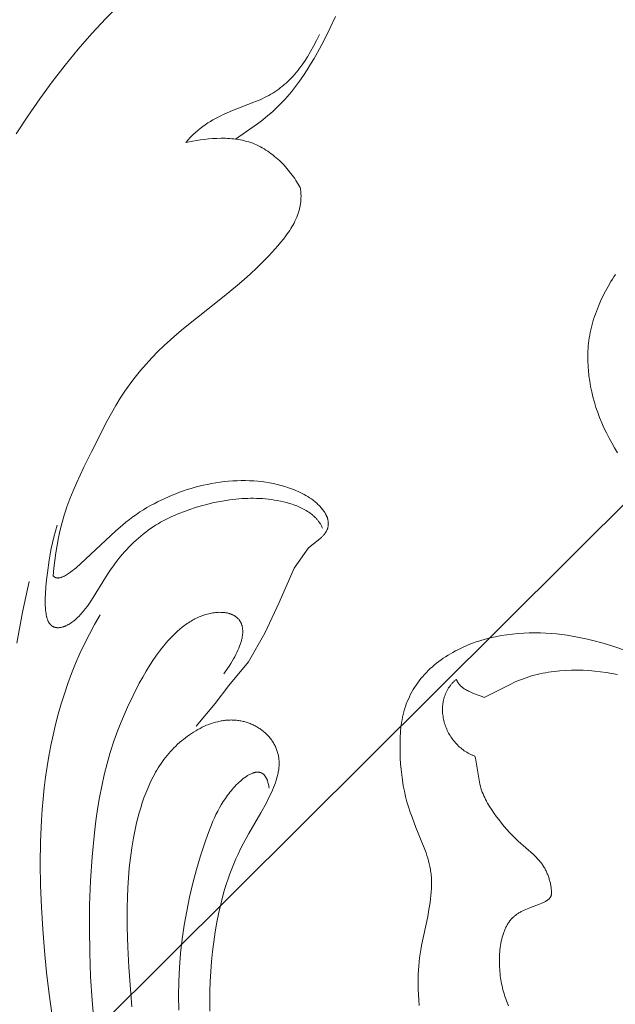
# Model space of a CAD drawing. Units: millimetres. Extents: x 5649 to 13171, y 2127 to 5320.
# Drawn here: x 6868 to 6899, y 2570 to 2621 of the extents above; entities that cross this region are included whole.
import ezdxf
from ezdxf import colors
from ezdxf.entities.mleader import LeaderData, LeaderLine
from ezdxf.math import Vec2, Vec3

# ---------------------------------------------------------------- set-up
doc = ezdxf.new("R2010")
doc.units = ezdxf.units.MM
doc.header["$PDMODE"] = 3
doc.layers.get('0').update_dxf_attribs({"lineweight": 13})
doc.layers.add('АИ_Деревянные конструкции', color=250, linetype='Continuous', lineweight=15)
doc.styles.get("Standard").update_dxf_attribs({"font": 'ARIALNI.TTF'})
doc.styles.add('style1', font='txt')
doc.dimstyles.new('1_2', dxfattribs={"dimtxt": 14, "dimasz": 6, "dimexe": 0, "dimexo": 0, "dimgap": 6, "dimtad": 1, "dimdec": 0, "dimtxsty": 'style1', "dimcen": 25, "dimclrd": 1, "dimclre": 1, "dimclrt": 1, "dimadec": 0, "dimazin": 0, "dimtfac": 1, "dimtdec": 0, "dimtmove": 0, "dimatfit": 3, "dimfxl": 1, "dimtfill": 1, "dimarcsym": 0})

# ---------------------------------------------------------------- blocks, each defined once
blk = doc.blocks.new('*D17')
at = {"layer": 'Defpoints', "color": 0, "lineweight": 50, "transparency": 16777216}
for p in [(6947.66, 4460.158), (6376.835, 2420.39), (6951.733, 2420.39)]:
    blk.add_point(p, dxfattribs=at)
at = {"layer": 'АИ_Деревянные конструкции', "color": 251, "lineweight": -2, "transparency": 16777216}
for p, q in [((6947.66, 4460.158), (6376.835, 4460.158)), ((6376.835, 4420.158), (6376.835, 2460.39)), ((6951.733, 2420.39), (6376.835, 2420.39))]:
    blk.add_line(p, q, dxfattribs=at)
at = {"layer": 'АИ_Деревянные конструкции', "color": 251, "lineweight": 50, "transparency": 16777216}
for points in [[(6370.168, 4420.158), (6383.501, 4420.158), (6376.835, 4460.158)], [(6370.168, 2460.39), (6383.501, 2460.39), (6376.835, 2420.39)]]:
    blk.add_solid(points, dxfattribs=at)
at = {"layer": 'АИ_Деревянные конструкции', "color": 251, "transparency": 16777216, "insert": (6341.489, 3440.274), "char_height": 40, "attachment_point": 5, "rotation": 90, "style": 'style1', "bg_fill": 3, "box_fill_scale": 1.1, "bg_fill_color": 256, "bg_fill_true_color": 13158600, "bg_fill_transparency": 0}
blk.add_mtext('2040', dxfattribs=at)
blk = doc.blocks.new('n8')
for points in [[(-67.037, 77.91), (-67.325, 77.282), (-67.632, 76.663), (-67.96, 76.054), (-68.132, 75.754), (-68.31, 75.456), (-68.494, 75.162), (-68.685, 74.871), (-68.883, 74.586), (-69.088, 74.307), (-69.302, 74.035), (-69.412, 73.901), (-69.524, 73.771), (-69.639, 73.642), (-69.756, 73.515), (-69.875, 73.392), (-69.997, 73.271), (-70.121, 73.152), (-70.248, 73.036), (-70.377, 72.923), (-70.508, 72.812), (-70.776, 72.596), (-71.049, 72.386), (-71.61, 71.982), (-72.178, 71.587)], [(-83.474, 71.869), (-82.877, 72.778), (-82.258, 73.669), (-81.619, 74.542), (-80.959, 75.395), (-80.28, 76.225), (-79.581, 77.032), (-78.863, 77.812), (-78.126, 78.565), (-77.37, 79.288), (-76.596, 79.98), (-76.203, 80.313), (-75.805, 80.638), (-75.402, 80.954), (-74.996, 81.262), (-74.585, 81.56), (-74.169, 81.848), (-73.75, 82.127), (-73.326, 82.396), (-72.899, 82.655), (-72.467, 82.903), (-72.031, 83.141), (-71.592, 83.368)], [(-62.716, 27.004), (-62.743, 27.284), (-62.761, 27.561), (-62.773, 27.832), (-62.778, 28.096), (-62.776, 28.351), (-62.77, 28.594), (-62.759, 28.824), (-62.744, 29.04), (-62.725, 29.246), (-62.701, 29.449), (-62.671, 29.654), (-62.635, 29.867), (-62.592, 30.094), (-62.279, 31.584), (-62.214, 31.941), (-62.157, 32.305), (-62.134, 32.487), (-62.113, 32.668), (-62.098, 32.848), (-62.087, 33.025), (-62.081, 33.199), (-62.08, 33.284), (-62.081, 33.369), (-62.084, 33.452), (-62.088, 33.534), (-62.093, 33.615), (-62.1, 33.695), (-62.109, 33.774), (-62.118, 33.852), (-62.129, 33.929), (-62.142, 34.005), (-62.17, 34.155), (-62.202, 34.301), (-62.238, 34.444), (-62.278, 34.585), (-62.321, 34.723), (-62.367, 34.859), (-62.465, 35.126), (-62.887, 36.169), (-63.087, 36.693), (-63.181, 36.957), (-63.268, 37.223), (-63.348, 37.491), (-63.42, 37.763), (-63.483, 38.037), (-63.537, 38.314), (-63.583, 38.593), (-63.621, 38.875), (-63.651, 39.158), (-63.674, 39.443), (-63.691, 39.728), (-63.702, 40.015), (-63.707, 40.301), (-63.704, 40.587), (-63.694, 40.872), (-63.685, 41.014), (-63.674, 41.155), (-63.66, 41.296), (-63.643, 41.436), (-63.623, 41.574), (-63.599, 41.712), (-63.573, 41.849), (-63.542, 41.985), (-63.508, 42.119), (-63.47, 42.252), (-63.428, 42.384), (-63.382, 42.514), (-63.332, 42.643), (-63.278, 42.77), (-63.22, 42.895), (-63.159, 43.019), (-63.093, 43.14), (-63.024, 43.26), (-62.952, 43.378), (-62.875, 43.494), (-62.796, 43.608), (-62.713, 43.719), (-62.626, 43.829), (-62.536, 43.936), (-62.443, 44.041), (-62.347, 44.144), (-62.248, 44.244), (-62.146, 44.341), (-62.041, 44.437), (-61.933, 44.529), (-61.822, 44.62), (-61.709, 44.707), (-61.593, 44.792), (-61.475, 44.875), (-61.355, 44.955), (-61.233, 45.033), (-61.108, 45.108), (-60.982, 45.18), (-60.854, 45.25), (-60.725, 45.317), (-60.593, 45.381), (-60.461, 45.443), (-60.327, 45.503), (-60.191, 45.559), (-60.055, 45.613), (-59.917, 45.664), (-59.779, 45.713), (-59.639, 45.759), (-59.498, 45.803), (-59.357, 45.844), (-59.072, 45.919), (-58.785, 45.984), (-58.496, 46.04), (-58.206, 46.086), (-57.915, 46.122), (-57.624, 46.15), (-57.334, 46.17), (-57.045, 46.181), (-56.758, 46.184), (-56.473, 46.18), (-56.191, 46.169), (-55.913, 46.151), (-55.639, 46.127), (-55.368, 46.096), (-55.101, 46.06), (-54.835, 46.017), (-54.57, 45.969), (-54.306, 45.915), (-54.041, 45.855), (-53.774, 45.791), (-53.237, 45.646), (-52.694, 45.481), (-52.149, 45.297)], [(-52.495, 55.453), (-52.649, 55.702), (-52.798, 55.955), (-52.939, 56.211), (-53.073, 56.471), (-53.198, 56.732), (-53.315, 56.995), (-53.423, 57.259), (-53.523, 57.524), (-53.613, 57.79), (-53.694, 58.057), (-53.767, 58.326), (-53.831, 58.597), (-53.886, 58.869), (-53.933, 59.143), (-53.972, 59.419), (-54.001, 59.697), (-54.013, 59.836), (-54.021, 59.976), (-54.028, 60.115), (-54.031, 60.255), (-54.032, 60.395), (-54.03, 60.535), (-54.026, 60.674), (-54.018, 60.814), (-54.008, 60.953), (-53.994, 61.092), (-53.977, 61.231), (-53.957, 61.369), (-53.934, 61.507), (-53.908, 61.645), (-53.878, 61.782), (-53.845, 61.919), (-53.81, 62.055), (-53.772, 62.19), (-53.731, 62.325), (-53.687, 62.459), (-53.641, 62.593), (-53.592, 62.726), (-53.487, 62.99), (-53.374, 63.252), (-53.253, 63.51), (-53.124, 63.765), (-52.988, 64.016), (-52.844, 64.262), (-52.768, 64.383), (-52.691, 64.502), (-52.611, 64.62)], [(-67.856, 76.983), (-68.01, 76.672), (-68.164, 76.377), (-68.319, 76.1), (-68.476, 75.837), (-68.635, 75.591), (-68.716, 75.473), (-68.797, 75.359), (-68.879, 75.248), (-68.962, 75.141), (-69.046, 75.037), (-69.131, 74.937), (-69.217, 74.839), (-69.304, 74.746), (-69.393, 74.655), (-69.483, 74.567), (-69.574, 74.482), (-69.667, 74.401), (-69.761, 74.322), (-69.857, 74.246), (-69.954, 74.172), (-70.053, 74.102), (-70.154, 74.033), (-70.257, 73.968), (-70.362, 73.905), (-70.468, 73.844), (-70.577, 73.786), (-70.688, 73.73), (-70.801, 73.676), (-70.916, 73.624), (-71.153, 73.524), (-72.419, 73.035), (-72.682, 72.922), (-72.814, 72.862), (-72.946, 72.799), (-73.079, 72.732), (-73.211, 72.662), (-73.343, 72.588), (-73.475, 72.51), (-73.606, 72.427), (-73.737, 72.339), (-73.867, 72.247), (-73.996, 72.148), (-74.124, 72.045), (-74.251, 71.935), (-74.377, 71.819), (-74.502, 71.696), (-74.625, 71.566), (-74.747, 71.429)], [(-74.747, 71.429), (-74.387, 71.497), (-74.194, 71.529), (-73.994, 71.559), (-73.789, 71.585), (-73.578, 71.607), (-73.363, 71.624), (-73.145, 71.635), (-72.925, 71.64), (-72.814, 71.639), (-72.703, 71.637), (-72.592, 71.632), (-72.481, 71.626), (-72.371, 71.617), (-72.26, 71.606), (-72.15, 71.592), (-72.04, 71.575), (-71.931, 71.556), (-71.822, 71.534), (-71.715, 71.51), (-71.608, 71.482), (-71.503, 71.451), (-71.398, 71.417), (-71.295, 71.38), (-71.193, 71.34), (-71.093, 71.296), (-70.994, 71.249), (-70.896, 71.2), (-70.8, 71.147), (-70.705, 71.092), (-70.611, 71.035), (-70.519, 70.974), (-70.429, 70.912), (-70.34, 70.847), (-70.252, 70.779), (-70.166, 70.71), (-70.081, 70.638), (-69.999, 70.565), (-69.917, 70.489), (-69.837, 70.412), (-69.759, 70.333), (-69.683, 70.252), (-69.608, 70.17), (-69.535, 70.087), (-69.463, 70.002), (-69.393, 69.916), (-69.325, 69.828), (-69.259, 69.74), (-69.194, 69.651), (-69.132, 69.561), (-69.071, 69.47), (-68.954, 69.286), (-68.845, 69.101)], [(-68.845, 69.101), (-68.836, 69.041), (-68.828, 68.983), (-68.821, 68.924), (-68.816, 68.866), (-68.812, 68.808), (-68.809, 68.751), (-68.807, 68.694), (-68.807, 68.637), (-68.808, 68.581), (-68.81, 68.525), (-68.813, 68.469), (-68.818, 68.414), (-68.823, 68.359), (-68.83, 68.305), (-68.838, 68.25), (-68.846, 68.197), (-68.856, 68.143), (-68.867, 68.09), (-68.879, 68.037), (-68.892, 67.984), (-68.906, 67.932), (-68.921, 67.88), (-68.937, 67.828), (-68.954, 67.776), (-68.99, 67.674), (-69.029, 67.574), (-69.072, 67.474), (-69.118, 67.375), (-69.167, 67.278), (-69.219, 67.181), (-69.274, 67.086), (-69.331, 66.992), (-69.39, 66.898), (-69.452, 66.806), (-69.515, 66.714), (-69.581, 66.624), (-69.717, 66.445), (-69.859, 66.27), (-70.005, 66.097), (-70.154, 65.928), (-70.459, 65.597), (-70.77, 65.276), (-71.088, 64.964), (-71.413, 64.66), (-71.743, 64.363), (-72.079, 64.072), (-72.763, 63.506), (-74.858, 61.847), (-75.199, 61.561), (-75.533, 61.268), (-75.86, 60.968), (-76.179, 60.659), (-76.488, 60.342), (-76.788, 60.017), (-77.078, 59.683), (-77.357, 59.34), (-77.624, 58.988), (-77.753, 58.809), (-77.879, 58.627), (-78.121, 58.257), (-78.353, 57.879), (-78.574, 57.494), (-78.788, 57.104), (-79.596, 55.507), (-79.99, 54.703), (-80.368, 53.894), (-80.546, 53.486), (-80.712, 53.075), (-80.867, 52.661), (-80.938, 52.453), (-81.006, 52.243), (-81.063, 52.053), (-81.117, 51.862), (-81.216, 51.479), (-81.302, 51.092), (-81.376, 50.701), (-81.44, 50.309), (-81.494, 49.914), (-81.539, 49.516), (-81.575, 49.117)], [(-52.499, 44.042), (-52.791, 44.098), (-53.084, 44.145), (-53.379, 44.185), (-53.675, 44.217), (-53.972, 44.24), (-54.27, 44.255), (-54.569, 44.262), (-54.868, 44.26), (-55.167, 44.249), (-55.465, 44.229), (-55.614, 44.215), (-55.763, 44.199), (-55.911, 44.179), (-56.059, 44.158), (-56.206, 44.133), (-56.352, 44.105), (-56.498, 44.074), (-56.643, 44.041), (-56.787, 44.004), (-56.93, 43.964), (-57.072, 43.921), (-57.213, 43.874), (-57.353, 43.824), (-57.492, 43.771), (-57.629, 43.715), (-57.766, 43.657), (-58.037, 43.533), (-59.364, 42.857)], [(-81.575, 49.117), (-81.57, 49.111), (-81.564, 49.105), (-81.558, 49.099), (-81.552, 49.093), (-81.546, 49.087), (-81.54, 49.081), (-81.533, 49.076), (-81.527, 49.071), (-81.521, 49.066), (-81.514, 49.061), (-81.508, 49.056), (-81.501, 49.052), (-81.494, 49.048), (-81.488, 49.044), (-81.481, 49.04), (-81.474, 49.036), (-81.466, 49.032), (-81.458, 49.029), (-81.449, 49.026), (-81.441, 49.023), (-81.432, 49.02), (-81.424, 49.017), (-81.415, 49.015), (-81.406, 49.013), (-81.397, 49.011), (-81.388, 49.01), (-81.379, 49.008), (-81.37, 49.007), (-81.36, 49.007), (-81.351, 49.006), (-81.341, 49.006), (-81.332, 49.006), (-81.322, 49.006), (-81.312, 49.006), (-81.302, 49.007), (-81.292, 49.008), (-81.282, 49.009), (-81.272, 49.01), (-81.262, 49.012), (-81.252, 49.014), (-81.241, 49.016), (-81.231, 49.018), (-81.209, 49.023), (-81.188, 49.029), (-81.166, 49.035), (-81.144, 49.043), (-81.121, 49.051), (-81.098, 49.06), (-81.076, 49.069), (-81.052, 49.08), (-81.029, 49.091), (-81.005, 49.103), (-80.981, 49.115), (-80.933, 49.141), (-80.883, 49.17), (-80.834, 49.201), (-80.783, 49.234), (-80.732, 49.269), (-80.681, 49.306), (-80.577, 49.384), (-80.473, 49.467), (-80.369, 49.554), (-80.163, 49.734), (-78.34, 51.44), (-78, 51.734), (-77.826, 51.878), (-77.649, 52.018), (-77.47, 52.153), (-77.29, 52.282), (-77.11, 52.404), (-76.928, 52.52), (-76.746, 52.629), (-76.563, 52.733), (-76.379, 52.832), (-76.194, 52.926), (-75.821, 53.103), (-75.445, 53.266), (-75.255, 53.343), (-75.062, 53.417), (-74.868, 53.487), (-74.67, 53.553), (-74.469, 53.616), (-74.265, 53.675), (-74.058, 53.73), (-73.846, 53.781), (-73.633, 53.827), (-73.416, 53.869), (-73.199, 53.906), (-72.98, 53.939), (-72.76, 53.966), (-72.54, 53.988), (-72.321, 54.004), (-72.103, 54.015), (-71.886, 54.02), (-71.67, 54.02), (-71.457, 54.014), (-71.245, 54.004), (-71.036, 53.988), (-70.831, 53.966), (-70.628, 53.94), (-70.428, 53.908), (-70.23, 53.87), (-70.033, 53.825), (-69.837, 53.774), (-69.642, 53.716), (-69.445, 53.651), (-69.247, 53.577), (-69.148, 53.537), (-69.048, 53.495), (-68.949, 53.451), (-68.849, 53.405), (-68.75, 53.356), (-68.653, 53.304), (-68.556, 53.25), (-68.461, 53.194), (-68.367, 53.135), (-68.275, 53.073), (-68.186, 53.008), (-68.142, 52.975), (-68.099, 52.941), (-68.056, 52.906), (-68.015, 52.87), (-67.974, 52.833), (-67.934, 52.796), (-67.894, 52.758), (-67.856, 52.719), (-67.818, 52.68), (-67.781, 52.639), (-67.746, 52.598), (-67.711, 52.556), (-67.678, 52.513), (-67.645, 52.47), (-67.615, 52.425), (-67.586, 52.38), (-67.558, 52.335), (-67.545, 52.312), (-67.532, 52.289), (-67.52, 52.266), (-67.509, 52.242), (-67.497, 52.219), (-67.487, 52.195), (-67.477, 52.171), (-67.467, 52.147), (-67.458, 52.123), (-67.45, 52.099), (-67.442, 52.075), (-67.435, 52.051), (-67.428, 52.026), (-67.422, 52.002), (-67.417, 51.977), (-67.412, 51.953), (-67.408, 51.928), (-67.405, 51.903), (-67.403, 51.878), (-67.401, 51.853), (-67.4, 51.828), (-67.399, 51.803), (-67.4, 51.778), (-67.401, 51.753), (-67.403, 51.727), (-67.406, 51.702), (-67.41, 51.677), (-67.414, 51.651), (-67.42, 51.626), (-67.426, 51.601), (-67.433, 51.575), (-67.441, 51.55), (-67.45, 51.524), (-67.46, 51.499), (-67.471, 51.474), (-67.482, 51.448), (-67.495, 51.423), (-67.509, 51.397), (-67.524, 51.372), (-67.539, 51.346), (-67.556, 51.321), (-67.574, 51.296), (-67.593, 51.27), (-67.613, 51.245), (-67.634, 51.22), (-67.656, 51.195), (-67.68, 51.169), (-67.704, 51.144), (-67.73, 51.119), (-67.756, 51.094)], [(-81.367, 51.733), (-81.463, 51.415), (-81.546, 51.111), (-81.618, 50.814), (-81.681, 50.521), (-81.737, 50.225), (-81.786, 49.922), (-81.874, 49.272), (-81.914, 48.918), (-81.949, 48.552), (-81.973, 48.185), (-81.981, 48.004), (-81.984, 47.827), (-81.982, 47.655), (-81.98, 47.571), (-81.976, 47.49), (-81.97, 47.41), (-81.963, 47.332), (-81.954, 47.257), (-81.944, 47.184), (-81.932, 47.114), (-81.918, 47.047), (-81.911, 47.014), (-81.903, 46.982), (-81.894, 46.951), (-81.885, 46.921), (-81.876, 46.892), (-81.866, 46.863), (-81.855, 46.836), (-81.844, 46.809), (-81.832, 46.783), (-81.82, 46.758), (-81.808, 46.734), (-81.801, 46.723), (-81.794, 46.711), (-81.788, 46.7), (-81.781, 46.689), (-81.774, 46.679), (-81.766, 46.668), (-81.759, 46.658), (-81.751, 46.648), (-81.744, 46.639), (-81.736, 46.629), (-81.728, 46.62), (-81.72, 46.611), (-81.712, 46.603), (-81.703, 46.594), (-81.695, 46.586), (-81.687, 46.578), (-81.678, 46.571), (-81.669, 46.563), (-81.66, 46.556), (-81.651, 46.549), (-81.642, 46.542), (-81.633, 46.536), (-81.623, 46.53), (-81.614, 46.524), (-81.604, 46.518), (-81.594, 46.512), (-81.585, 46.507), (-81.575, 46.502), (-81.565, 46.497), (-81.555, 46.493), (-81.544, 46.488), (-81.534, 46.484), (-81.523, 46.48), (-81.513, 46.476), (-81.502, 46.473), (-81.492, 46.47), (-81.481, 46.466), (-81.47, 46.464), (-81.459, 46.461), (-81.448, 46.459), (-81.436, 46.456), (-81.425, 46.455), (-81.414, 46.453), (-81.402, 46.451), (-81.391, 46.45), (-81.379, 46.449), (-81.367, 46.448), (-81.355, 46.447), (-81.344, 46.447), (-81.332, 46.447), (-81.307, 46.447), (-81.283, 46.448), (-81.258, 46.45), (-81.233, 46.453), (-81.208, 46.456), (-81.182, 46.46), (-81.157, 46.465), (-81.131, 46.471), (-81.105, 46.478), (-81.078, 46.486), (-81.051, 46.494), (-81.025, 46.503), (-80.998, 46.513), (-80.971, 46.523), (-80.943, 46.535), (-80.916, 46.547), (-80.888, 46.56), (-80.861, 46.573), (-80.833, 46.588), (-80.805, 46.603), (-80.777, 46.618), (-80.749, 46.635), (-80.692, 46.67), (-80.636, 46.708), (-80.579, 46.748), (-80.523, 46.791), (-80.466, 46.837), (-80.41, 46.885), (-80.353, 46.936), (-80.298, 46.989), (-80.242, 47.045), (-80.187, 47.103), (-80.133, 47.163), (-80.079, 47.225), (-80.025, 47.289), (-79.919, 47.424), (-79.815, 47.565), (-79.711, 47.712), (-79.609, 47.864), (-78.792, 49.166), (-78.58, 49.485), (-78.471, 49.638), (-78.362, 49.788), (-78.25, 49.933), (-78.137, 50.074), (-78.023, 50.212), (-77.907, 50.345), (-77.789, 50.474), (-77.671, 50.599), (-77.551, 50.721), (-77.43, 50.838), (-77.308, 50.952), (-77.185, 51.061), (-77.061, 51.167), (-76.936, 51.268), (-76.81, 51.366), (-76.683, 51.46), (-76.556, 51.55), (-76.428, 51.636), (-76.298, 51.719), (-76.168, 51.799), (-76.038, 51.875), (-75.906, 51.948), (-75.773, 52.018), (-75.64, 52.085), (-75.505, 52.149), (-75.37, 52.211), (-75.096, 52.328), (-74.818, 52.435), (-74.536, 52.536), (-74.25, 52.629), (-73.959, 52.716), (-73.666, 52.796), (-73.369, 52.867), (-73.07, 52.931), (-72.769, 52.985), (-72.466, 53.031), (-72.162, 53.066), (-71.858, 53.092), (-71.706, 53.1), (-71.554, 53.106), (-71.401, 53.109), (-71.249, 53.109), (-71.096, 53.106), (-70.943, 53.1), (-70.79, 53.091), (-70.637, 53.078), (-70.484, 53.062), (-70.331, 53.042), (-70.177, 53.019), (-70.023, 52.992), (-69.869, 52.961), (-69.716, 52.927), (-69.562, 52.889), (-69.408, 52.846), (-69.256, 52.798), (-69.18, 52.773), (-69.105, 52.746), (-69.031, 52.718), (-68.958, 52.688), (-68.885, 52.657), (-68.813, 52.624), (-68.742, 52.59), (-68.672, 52.554), (-68.604, 52.516), (-68.536, 52.477), (-68.47, 52.436), (-68.406, 52.393), (-68.342, 52.348), (-68.281, 52.301), (-68.221, 52.253), (-68.192, 52.228), (-68.163, 52.202), (-68.134, 52.176), (-68.106, 52.149), (-68.079, 52.122), (-68.052, 52.095), (-68.025, 52.066), (-67.999, 52.038), (-67.974, 52.008), (-67.949, 51.978), (-67.925, 51.948), (-67.901, 51.917), (-67.878, 51.885), (-67.855, 51.853), (-67.833, 51.821), (-67.811, 51.787), (-67.79, 51.753), (-67.77, 51.719), (-67.75, 51.684), (-67.731, 51.648), (-67.713, 51.611), (-67.695, 51.574)], [(-67.756, 51.094), (-68.428, 50.557), (-69.156, 49.515), (-69.93, 47.752), (-70.667, 46.172), (-71.51, 44.697), (-72.522, 43.474), (-73.238, 42.547), (-74.208, 41.388)], [(-83.442, 45.655), (-83.149, 47.242), (-82.809, 48.821)], [(-72.788, 44.071), (-72.598, 44.341), (-72.512, 44.47), (-72.431, 44.597), (-72.355, 44.72), (-72.285, 44.84), (-72.22, 44.956), (-72.16, 45.069), (-72.106, 45.179), (-72.056, 45.286), (-72.011, 45.39), (-71.971, 45.491), (-71.936, 45.588), (-71.905, 45.682), (-71.891, 45.728), (-71.879, 45.774), (-71.867, 45.818), (-71.857, 45.862), (-71.847, 45.905), (-71.839, 45.947), (-71.832, 45.989), (-71.825, 46.03), (-71.82, 46.07), (-71.816, 46.109), (-71.813, 46.147), (-71.811, 46.185), (-71.809, 46.222), (-71.809, 46.259), (-71.81, 46.294), (-71.811, 46.329), (-71.814, 46.364), (-71.817, 46.397), (-71.821, 46.43), (-71.826, 46.462), (-71.832, 46.493), (-71.839, 46.524), (-71.847, 46.554), (-71.856, 46.584), (-71.865, 46.612), (-71.875, 46.64), (-71.886, 46.667), (-71.898, 46.694), (-71.911, 46.72), (-71.924, 46.745), (-71.938, 46.77), (-71.953, 46.794), (-71.968, 46.817), (-71.984, 46.839), (-72.001, 46.861), (-72.019, 46.883), (-72.037, 46.903), (-72.056, 46.923), (-72.075, 46.942), (-72.096, 46.961), (-72.116, 46.979), (-72.138, 46.997), (-72.16, 47.013), (-72.182, 47.029), (-72.206, 47.045), (-72.229, 47.06), (-72.253, 47.074), (-72.278, 47.088), (-72.304, 47.101), (-72.329, 47.113), (-72.356, 47.125), (-72.382, 47.136), (-72.41, 47.147), (-72.437, 47.157), (-72.466, 47.167), (-72.494, 47.176), (-72.523, 47.184), (-72.553, 47.191), (-72.582, 47.199), (-72.613, 47.205), (-72.643, 47.211), (-72.674, 47.216), (-72.705, 47.221), (-72.737, 47.226), (-72.769, 47.229), (-72.801, 47.232), (-72.866, 47.237), (-72.933, 47.239), (-73, 47.24), (-73.068, 47.238), (-73.138, 47.234), (-73.207, 47.228), (-73.278, 47.22), (-73.348, 47.209), (-73.42, 47.197), (-73.491, 47.183), (-73.563, 47.167), (-73.635, 47.149), (-73.706, 47.129), (-73.778, 47.107), (-73.849, 47.083), (-73.92, 47.058), (-73.991, 47.03), (-74.061, 47.001), (-74.131, 46.97), (-74.2, 46.938), (-74.269, 46.903), (-74.337, 46.867), (-74.404, 46.83), (-74.471, 46.79), (-74.538, 46.75), (-74.604, 46.707), (-74.67, 46.664), (-74.735, 46.618), (-74.799, 46.572), (-74.927, 46.474), (-75.052, 46.371), (-75.176, 46.263), (-75.297, 46.151), (-75.417, 46.033), (-75.534, 45.911), (-75.649, 45.786), (-75.763, 45.656), (-75.874, 45.523), (-75.983, 45.387), (-76.09, 45.247), (-76.196, 45.105), (-76.4, 44.813), (-76.596, 44.513), (-76.785, 44.207), (-76.965, 43.898), (-77.137, 43.586), (-77.458, 42.965), (-77.747, 42.357), (-78.007, 41.763), (-78.239, 41.179), (-78.447, 40.602), (-78.631, 40.029), (-78.795, 39.456), (-78.94, 38.88), (-79.069, 38.298), (-79.183, 37.707), (-79.284, 37.108), (-79.373, 36.502), (-79.45, 35.891), (-79.57, 34.658), (-79.651, 33.419), (-79.697, 32.185), (-79.711, 30.954), (-79.694, 29.725), (-79.647, 28.496), (-79.571, 27.265), (-79.461, 26.036)], [(-79.153, 47.105), (-79.438, 46.614), (-79.707, 46.119), (-79.96, 45.618), (-80.197, 45.113), (-80.42, 44.603), (-80.627, 44.089), (-80.819, 43.571), (-80.998, 43.048), (-81.163, 42.522), (-81.314, 41.992), (-81.453, 41.459), (-81.579, 40.923), (-81.692, 40.383), (-81.794, 39.841), (-81.885, 39.296), (-81.964, 38.749), (-82.032, 38.199), (-82.09, 37.648), (-82.138, 37.094), (-82.177, 36.539), (-82.226, 35.424), (-82.242, 34.305), (-82.226, 33.183), (-82.183, 32.06), (-82.115, 30.936), (-82.024, 29.815), (-81.914, 28.697), (-81.785, 27.582), (-81.635, 26.472)], [(-60.81, 43.788), (-60.841, 43.762), (-60.872, 43.734), (-60.902, 43.707), (-60.931, 43.679), (-60.959, 43.651), (-60.987, 43.622), (-61.014, 43.593), (-61.04, 43.563), (-61.066, 43.534), (-61.09, 43.503), (-61.114, 43.473), (-61.137, 43.442), (-61.16, 43.411), (-61.182, 43.38), (-61.203, 43.348), (-61.223, 43.316), (-61.243, 43.284), (-61.262, 43.251), (-61.28, 43.218), (-61.297, 43.185), (-61.314, 43.152), (-61.33, 43.118), (-61.346, 43.084), (-61.361, 43.05), (-61.375, 43.016), (-61.388, 42.981), (-61.401, 42.946), (-61.413, 42.911), (-61.424, 42.876), (-61.435, 42.841), (-61.445, 42.806), (-61.454, 42.77), (-61.463, 42.734), (-61.471, 42.698), (-61.479, 42.662), (-61.485, 42.626), (-61.492, 42.59), (-61.497, 42.553), (-61.506, 42.48), (-61.513, 42.406), (-61.517, 42.332), (-61.519, 42.258), (-61.518, 42.184), (-61.515, 42.11), (-61.51, 42.035), (-61.502, 41.961), (-61.492, 41.887), (-61.48, 41.813), (-61.465, 41.739), (-61.449, 41.665), (-61.43, 41.592), (-61.409, 41.519), (-61.385, 41.447), (-61.36, 41.375), (-61.333, 41.304), (-61.303, 41.234), (-61.272, 41.164), (-61.239, 41.096), (-61.203, 41.028), (-61.166, 40.961), (-61.127, 40.895), (-61.086, 40.83), (-61.043, 40.767), (-60.999, 40.704), (-60.952, 40.643), (-60.904, 40.583), (-60.854, 40.525), (-60.803, 40.468), (-60.749, 40.413), (-60.695, 40.359), (-60.638, 40.307), (-60.58, 40.257), (-60.52, 40.208), (-60.459, 40.162), (-60.397, 40.117), (-60.333, 40.074), (-60.267, 40.034), (-60.2, 39.995), (-60.132, 39.959), (-60.063, 39.925), (-59.992, 39.894), (-59.956, 39.879), (-59.92, 39.864), (-59.883, 39.851), (-59.846, 39.838)], [(-59.364, 42.857), (-59.466, 42.9), (-59.569, 42.941), (-59.777, 43.018), (-59.985, 43.097), (-60.087, 43.14), (-60.137, 43.162), (-60.186, 43.186), (-60.234, 43.21), (-60.282, 43.236), (-60.329, 43.263), (-60.375, 43.291), (-60.397, 43.306), (-60.419, 43.321), (-60.441, 43.337), (-60.462, 43.353), (-60.484, 43.369), (-60.504, 43.386), (-60.525, 43.404), (-60.545, 43.422), (-60.565, 43.44), (-60.584, 43.459), (-60.603, 43.479), (-60.622, 43.499), (-60.64, 43.519), (-60.658, 43.54), (-60.675, 43.562), (-60.692, 43.585), (-60.709, 43.608), (-60.724, 43.632), (-60.74, 43.656), (-60.755, 43.681), (-60.769, 43.707), (-60.783, 43.733), (-60.797, 43.76), (-60.81, 43.788)], [(-77.517, 26.939), (-77.681, 28.982), (-77.734, 30.001), (-77.764, 31.021), (-77.764, 32.043), (-77.753, 32.555), (-77.732, 33.067), (-77.7, 33.581), (-77.656, 34.094), (-77.599, 34.609), (-77.527, 35.124), (-77.44, 35.639), (-77.335, 36.154), (-77.276, 36.412), (-77.212, 36.669), (-77.143, 36.926), (-77.068, 37.181), (-76.988, 37.434), (-76.901, 37.686), (-76.807, 37.934), (-76.707, 38.179), (-76.6, 38.421), (-76.485, 38.658), (-76.425, 38.776), (-76.363, 38.891), (-76.298, 39.006), (-76.232, 39.119), (-76.163, 39.231), (-76.093, 39.342), (-76.02, 39.451), (-75.945, 39.558), (-75.867, 39.664), (-75.788, 39.768), (-75.706, 39.871), (-75.621, 39.971), (-75.534, 40.07), (-75.445, 40.167), (-75.354, 40.262), (-75.26, 40.355), (-75.164, 40.445), (-75.067, 40.533), (-74.967, 40.619), (-74.866, 40.702), (-74.763, 40.783), (-74.659, 40.861), (-74.553, 40.936), (-74.446, 41.008), (-74.338, 41.077), (-74.229, 41.143), (-74.118, 41.206), (-74.007, 41.265), (-73.894, 41.322), (-73.781, 41.374), (-73.668, 41.423), (-73.554, 41.469), (-73.439, 41.51), (-73.324, 41.548), (-73.209, 41.582), (-73.094, 41.611), (-73.036, 41.624), (-72.978, 41.637), (-72.921, 41.648), (-72.863, 41.658), (-72.806, 41.667), (-72.748, 41.674), (-72.691, 41.681), (-72.633, 41.687), (-72.576, 41.691), (-72.519, 41.694), (-72.462, 41.697), (-72.405, 41.698), (-72.348, 41.697), (-72.292, 41.696), (-72.235, 41.693), (-72.179, 41.689), (-72.123, 41.684), (-72.067, 41.678), (-72.011, 41.67), (-71.956, 41.661), (-71.901, 41.651), (-71.846, 41.64), (-71.792, 41.628), (-71.738, 41.615), (-71.684, 41.6), (-71.631, 41.584), (-71.578, 41.567), (-71.525, 41.55), (-71.473, 41.531), (-71.421, 41.511), (-71.37, 41.489), (-71.32, 41.467), (-71.27, 41.444), (-71.22, 41.42), (-71.172, 41.395), (-71.123, 41.368), (-71.076, 41.341), (-71.029, 41.313), (-70.982, 41.284), (-70.937, 41.254), (-70.892, 41.223), (-70.848, 41.191), (-70.804, 41.158), (-70.762, 41.125), (-70.72, 41.09), (-70.679, 41.055), (-70.639, 41.018), (-70.6, 40.981), (-70.561, 40.943), (-70.524, 40.905), (-70.487, 40.865), (-70.452, 40.825), (-70.417, 40.784), (-70.383, 40.742), (-70.351, 40.699), (-70.319, 40.656), (-70.289, 40.612), (-70.26, 40.567), (-70.231, 40.522), (-70.204, 40.476), (-70.178, 40.429), (-70.153, 40.381), (-70.13, 40.333), (-70.107, 40.285), (-70.086, 40.235), (-70.066, 40.185), (-70.048, 40.135), (-70.03, 40.084), (-70.014, 40.032), (-70, 39.98), (-69.987, 39.927), (-69.975, 39.874), (-69.964, 39.82), (-69.955, 39.766), (-69.948, 39.711), (-69.942, 39.656), (-69.937, 39.601), (-69.934, 39.545), (-69.933, 39.488), (-69.933, 39.431), (-69.934, 39.374), (-69.938, 39.316), (-69.942, 39.258), (-69.949, 39.199), (-69.956, 39.14), (-69.965, 39.081), (-69.976, 39.022), (-69.988, 38.962), (-70.001, 38.901), (-70.015, 38.841), (-70.048, 38.719), (-70.085, 38.595), (-70.127, 38.471), (-70.174, 38.345), (-70.224, 38.219), (-70.278, 38.091), (-70.335, 37.963), (-70.458, 37.704), (-70.593, 37.442), (-70.884, 36.913), (-71.5, 35.847), (-71.79, 35.319), (-71.923, 35.058), (-72.049, 34.8), (-72.166, 34.543), (-72.276, 34.287), (-72.378, 34.034), (-72.474, 33.781), (-72.563, 33.53), (-72.647, 33.28), (-72.724, 33.03), (-72.796, 32.781), (-72.926, 32.284), (-73.039, 31.787), (-73.138, 31.288), (-73.225, 30.787), (-73.301, 30.282), (-73.365, 29.776), (-73.418, 29.267), (-73.46, 28.757), (-73.489, 28.246), (-73.507, 27.733), (-73.513, 27.221), (-73.506, 26.708)], [(-59.846, 39.838), (-59.823, 39.736), (-59.802, 39.633), (-59.765, 39.426), (-59.67, 38.801), (-59.633, 38.594), (-59.613, 38.491), (-59.589, 38.389), (-59.564, 38.288), (-59.535, 38.188), (-59.503, 38.089), (-59.468, 37.991), (-59.429, 37.894), (-59.388, 37.798), (-59.344, 37.703), (-59.297, 37.609), (-59.248, 37.516), (-59.197, 37.424), (-59.144, 37.333), (-59.089, 37.243), (-58.974, 37.065), (-58.854, 36.89), (-58.73, 36.719), (-58.603, 36.551), (-58.472, 36.385), (-58.339, 36.223), (-58.202, 36.065), (-58.062, 35.91), (-57.918, 35.759), (-57.77, 35.611), (-57.617, 35.468), (-56.832, 34.778), (-56.757, 34.706), (-56.685, 34.632), (-56.615, 34.558), (-56.547, 34.481), (-56.514, 34.442), (-56.482, 34.402), (-56.451, 34.362), (-56.42, 34.321), (-56.391, 34.28), (-56.362, 34.237), (-56.334, 34.195), (-56.306, 34.152), (-56.28, 34.108), (-56.254, 34.063), (-56.23, 34.018), (-56.206, 33.973), (-56.183, 33.927), (-56.16, 33.881), (-56.139, 33.834), (-56.119, 33.787), (-56.099, 33.739), (-56.08, 33.691), (-56.062, 33.642), (-56.045, 33.593), (-56.029, 33.544), (-56.014, 33.494), (-56, 33.444), (-55.986, 33.394), (-55.974, 33.343), (-55.962, 33.293), (-55.951, 33.241), (-55.941, 33.19), (-55.932, 33.138), (-55.924, 33.087), (-55.917, 33.035), (-55.911, 32.982), (-55.906, 32.93), (-55.902, 32.877), (-55.898, 32.825), (-55.896, 32.772)], [(-70.451, 38.193), (-70.46, 38.258), (-70.471, 38.319), (-70.482, 38.378), (-70.495, 38.434), (-70.509, 38.486), (-70.524, 38.536), (-70.532, 38.56), (-70.54, 38.584), (-70.549, 38.606), (-70.557, 38.628), (-70.566, 38.649), (-70.575, 38.67), (-70.585, 38.69), (-70.594, 38.709), (-70.604, 38.728), (-70.614, 38.746), (-70.625, 38.763), (-70.635, 38.78), (-70.646, 38.796), (-70.657, 38.811), (-70.668, 38.826), (-70.68, 38.84), (-70.691, 38.854), (-70.703, 38.867), (-70.715, 38.879), (-70.727, 38.891), (-70.74, 38.902), (-70.752, 38.913), (-70.765, 38.923), (-70.772, 38.928), (-70.778, 38.933), (-70.785, 38.937), (-70.791, 38.942), (-70.798, 38.946), (-70.805, 38.95), (-70.812, 38.954), (-70.818, 38.958), (-70.825, 38.962), (-70.832, 38.965), (-70.839, 38.969), (-70.846, 38.972), (-70.853, 38.975), (-70.86, 38.979), (-70.867, 38.981), (-70.874, 38.984), (-70.882, 38.987), (-70.889, 38.99), (-70.896, 38.992), (-70.903, 38.994), (-70.918, 38.998), (-70.933, 39.002), (-70.948, 39.005), (-70.963, 39.008), (-70.978, 39.01), (-70.994, 39.012), (-71.009, 39.013), (-71.025, 39.014), (-71.041, 39.014), (-71.057, 39.014), (-71.073, 39.013), (-71.089, 39.012), (-71.105, 39.011), (-71.122, 39.009), (-71.138, 39.007), (-71.155, 39.004), (-71.172, 39.001), (-71.189, 38.997), (-71.206, 38.993), (-71.223, 38.988), (-71.24, 38.984), (-71.257, 38.978), (-71.274, 38.973), (-71.292, 38.967), (-71.309, 38.96), (-71.344, 38.946), (-71.38, 38.931), (-71.415, 38.914), (-71.451, 38.896), (-71.487, 38.877), (-71.523, 38.856), (-71.56, 38.834), (-71.596, 38.811), (-71.633, 38.787), (-71.669, 38.761), (-71.706, 38.735), (-71.78, 38.679), (-71.853, 38.62), (-71.926, 38.557), (-71.998, 38.491), (-72.069, 38.423), (-72.14, 38.352), (-72.209, 38.28), (-72.277, 38.206), (-72.343, 38.13), (-72.408, 38.054), (-72.47, 37.977), (-72.531, 37.9), (-72.591, 37.821), (-72.704, 37.662), (-72.812, 37.5), (-72.914, 37.335), (-73.01, 37.169), (-73.101, 37), (-73.188, 36.829), (-73.27, 36.657), (-73.348, 36.483), (-73.422, 36.308), (-73.494, 36.132), (-73.628, 35.778), (-73.753, 35.423), (-73.985, 34.713), (-74.195, 34.002), (-74.383, 33.292), (-74.551, 32.579), (-74.698, 31.862), (-74.824, 31.143), (-74.928, 30.42), (-75.009, 29.694), (-75.066, 28.964), (-75.1, 28.231), (-75.113, 27.498), (-75.105, 26.765)], [(-55.896, 32.772), (-55.897, 32.757), (-55.899, 32.743), (-55.901, 32.729), (-55.904, 32.715), (-55.907, 32.701), (-55.911, 32.688), (-55.915, 32.675), (-55.919, 32.662), (-55.924, 32.649), (-55.93, 32.636), (-55.935, 32.624), (-55.941, 32.612), (-55.948, 32.6), (-55.954, 32.588), (-55.962, 32.577), (-55.969, 32.565), (-55.977, 32.554), (-55.985, 32.543), (-55.994, 32.533), (-56.003, 32.522), (-56.012, 32.511), (-56.022, 32.501), (-56.031, 32.491), (-56.042, 32.481), (-56.052, 32.471), (-56.063, 32.462), (-56.074, 32.452), (-56.086, 32.443), (-56.098, 32.434), (-56.11, 32.424), (-56.135, 32.407), (-56.161, 32.389), (-56.188, 32.372), (-56.217, 32.356), (-56.246, 32.34), (-56.276, 32.324), (-56.308, 32.309), (-56.372, 32.279), (-56.441, 32.25), (-56.512, 32.221), (-56.978, 32.05), (-57.142, 31.986), (-57.224, 31.951), (-57.305, 31.915), (-57.385, 31.877), (-57.465, 31.836), (-57.504, 31.814), (-57.543, 31.792), (-57.581, 31.769), (-57.619, 31.746), (-57.656, 31.721), (-57.693, 31.696), (-57.729, 31.67), (-57.765, 31.642), (-57.8, 31.614), (-57.834, 31.585), (-57.867, 31.555), (-57.9, 31.524), (-57.931, 31.492), (-57.962, 31.459), (-57.992, 31.425), (-58.022, 31.39), (-58.05, 31.353), (-58.078, 31.316), (-58.104, 31.278), (-58.13, 31.239), (-58.155, 31.2), (-58.18, 31.159), (-58.203, 31.117), (-58.226, 31.075), (-58.248, 31.032), (-58.27, 30.988), (-58.29, 30.943), (-58.31, 30.898), (-58.329, 30.852), (-58.347, 30.805), (-58.365, 30.758), (-58.382, 30.71), (-58.413, 30.612), (-58.442, 30.512), (-58.468, 30.409), (-58.491, 30.305), (-58.512, 30.2), (-58.53, 30.092), (-58.546, 29.984), (-58.559, 29.874), (-58.569, 29.763), (-58.577, 29.652), (-58.583, 29.54), (-58.587, 29.427), (-58.588, 29.314), (-58.587, 29.202), (-58.584, 29.089), (-58.579, 28.977), (-58.572, 28.865), (-58.563, 28.754), (-58.552, 28.644), (-58.54, 28.534), (-58.525, 28.427), (-58.509, 28.32), (-58.491, 28.215), (-58.471, 28.112), (-58.45, 28.01), (-58.427, 27.91), (-58.402, 27.811), (-58.376, 27.714), (-58.348, 27.618), (-58.319, 27.523), (-58.288, 27.43), (-58.256, 27.338), (-58.222, 27.248), (-58.187, 27.159), (-58.15, 27.071), (-58.112, 26.984)]]:
    blk.add_lwpolyline(points)
blk = doc.blocks.new('NPU.VRS-002_354_368')
blk.add_blockref('n8', (0, 0))

msp = doc.modelspace()

# ---------------------------------------------------------------- leaders
at = {"color": 251}
ml = msp.add_multileader_mtext('Standard', dxfattribs=at)
ml.set_content('{\\C256;NPU.VRS-002-4L\\P109*91}', color=1)
ml.set_leader_properties(color=251, linetype='ByLayer', lineweight=-1)
ml.build(insert=Vec2(0, 0))
ml.multileader.update_dxf_attribs({"dogleg_length": 30, "arrow_head_size": 39})
ctx = ml.context
ctx.base_point, ctx.char_height, ctx.arrow_head_size, ctx.landing_gap_size, ctx.plane_origin = Vec3(7360.052, 3020.369), 39, 39, 2.25, Vec3(7217.847, 846.238)
notes = []
notes.append((ctx, [(0, (1, 1, 0), (7326.308, 3020.369), (1, 0), 33.744, [(0, [(6777.988, 2475.264)], 0, [])])]))
ctx.mtext.insert, ctx.mtext.width, ctx.mtext.flow_direction = Vec3(7362.302, 3040.202), 489.21121, 5
for ctx, leaders in notes:
    for number, flags, end, landing, length, lines in leaders:
        leader = LeaderData()
        leader.index, (leader.has_last_leader_line, leader.has_dogleg_vector, leader.attachment_direction) = number, flags
        leader.last_leader_point, leader.dogleg_vector, leader.dogleg_length = Vec3(end), Vec3(landing), length
        for number, points, colour, breaks in lines:
            line = LeaderLine()
            line.index, line.vertices, line.color, line.breaks = number, Vec3.list(points), colors.encode_raw_color(colour), breaks
            leader.lines.append(line)
        ctx.leaders.append(leader)

# ---------------------------------------------------------------- next in the draw order: dimensions: what is measured, and where the dimension line sits
at = {"layer": 'АИ_Деревянные конструкции'}
dim = msp.add_linear_dim(base=(6376.835, 2420.39), p1=(6947.66, 4460.158), p2=(6951.733, 2420.39), angle=90, dimstyle='1_2', override={"dimtxt": 40, "dimasz": 40, "dimgap": 15, "dimrnd": 1, "dimclrd": 251, "dimclre": 251, "dimclrt": 251, "dimfxl": 30}, dxfattribs=at)
dim.commit()
dim.dimension.update_dxf_attribs({"geometry": '*D17', "text_midpoint": (6341.489, 3440.274)})

# ---------------------------------------------------------------- next in the draw order: block references
msp.add_blockref('NPU.VRS-002_354_368', (6951.733, 2543.317))

doc.saveas('drawing.dxf')
